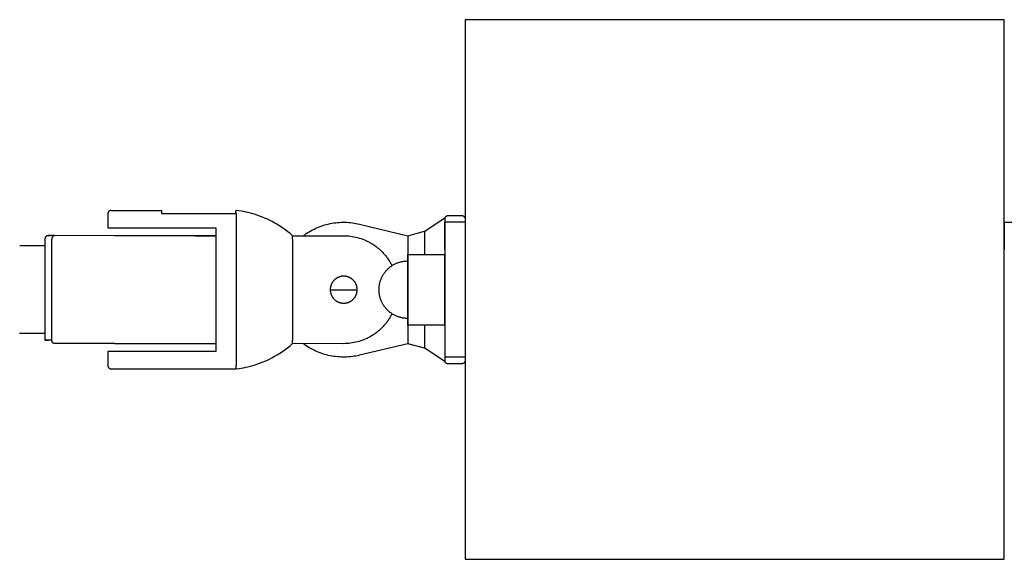
# Model space of a CAD drawing. Units: millimetres. Extents: x -2610 to 7717, y -4811 to 3140.
# Drawn here: x 2313 to 2605, y -80 to 80 of the extents above; entities that cross this region are included whole.
import ezdxf

# ---------------------------------------------------------------- set-up
doc = ezdxf.new("R2010")
doc.units = ezdxf.units.MM
doc.layers.add('ORG1402CY 2D', color=7, linetype='Continuous', true_color=0x000000)

msp = doc.modelspace()

# ---------------------------------------------------------------- linework, layer by layer
at = {"layer": 'ORG1402CY 2D', "color": 18, "lineweight": -3, "true_color": 0x000000}
for points in [[(2605, 80.06), (2445, 80.06)], [(2445, 80.06), (2445, -79.94)], [(2605, -79.94), (2605, 80.06)], [(2339.78, 23.48), (2339.76, 23.48), (2339.74, 23.47), (2339.72, 23.47), (2339.7, 23.46), (2339.68, 23.45), (2339.66, 23.44), (2339.64, 23.44), (2339.62, 23.43), (2339.6, 23.42), (2339.58, 23.41), (2339.57, 23.4), (2339.55, 23.39), (2339.53, 23.38), (2339.51, 23.37), (2339.49, 23.36), (2339.48, 23.35), (2339.46, 23.34), (2339.44, 23.33), (2339.43, 23.31), (2339.41, 23.3), (2339.39, 23.29), (2339.38, 23.27), (2339.36, 23.26), (2339.35, 23.25), (2339.33, 23.23), (2339.32, 23.22), (2339.3, 23.2), (2339.29, 23.19), (2339.28, 23.17), (2339.26, 23.16), (2339.25, 23.14), (2339.24, 23.13), (2339.23, 23.11), (2339.21, 23.09), (2339.2, 23.08), (2339.19, 23.06), (2339.18, 23.04), (2339.17, 23.03), (2339.16, 23.01), (2339.15, 22.99), (2339.14, 22.97), (2339.13, 22.96), (2339.12, 22.94), (2339.11, 22.92), (2339.1, 22.9), (2339.1, 22.88), (2339.09, 22.86), (2339.08, 22.84), (2339.08, 22.82), (2339.07, 22.8), (2339.06, 22.78), (2339.06, 22.76), (2339.05, 22.74), (2339.05, 22.72), (2339.04, 22.7), (2339.04, 22.68), (2339.04, 22.66), (2339.03, 22.64), (2339.03, 22.62), (2339.03, 22.6), (2339.03, 22.58), (2339.03, 22.56), (2339.03, 22.53), (2339.03, 22.51)], [(2340.03, 23.51), (2340, 23.51), (2339.97, 23.51), (2339.94, 23.51), (2339.91, 23.51), (2339.88, 23.5), (2339.84, 23.5), (2339.81, 23.49), (2339.78, 23.48)], [(2340.03, 23.51), (2355.03, 23.51)], [(2355.03, 22.51), (2355.03, 23.22), (2355.03, 23.44), (2355.03, 23.49), (2355.03, 23.51), (2355.03, 23.51), (2355.03, 23.51), (2355.03, 23.51), (2355.03, 23.51), (2355.03, 23.51)], [(2377.11, 23.5), (2377.11, 23.5), (2377.11, 23.5), (2377.11, 23.5), (2377.1, 23.5), (2377.1, 23.5), (2377.1, 23.5), (2377.1, 23.5), (2377.1, 23.5), (2377.1, 23.5), (2377.1, 23.5), (2377.09, 23.5), (2377.09, 23.5), (2377.09, 23.5), (2377.09, 23.5), (2377.09, 23.5), (2377.09, 23.5), (2377.09, 23.5), (2377.08, 23.5), (2377.08, 23.5), (2377.08, 23.5), (2377.08, 23.5), (2377.08, 23.5), (2377.08, 23.5), (2377.08, 23.5), (2377.07, 23.5), (2377.07, 23.49), (2377.07, 23.49), (2377.07, 23.49), (2377.07, 23.49), (2377.06, 23.49), (2377.06, 23.49), (2377.06, 23.48), (2377.05, 23.48), (2377.05, 23.48), (2377.05, 23.48), (2377.04, 23.47), (2377.04, 23.47), (2377.04, 23.47), (2377.04, 23.46), (2377.03, 23.46), (2377.03, 23.45), (2377.03, 23.45), (2377.02, 23.45), (2377.02, 23.44), (2377.02, 23.44), (2377.01, 23.43), (2377.01, 23.43), (2377.01, 23.42), (2377, 23.41), (2377, 23.4), (2376.99, 23.39), (2376.98, 23.38), (2376.98, 23.36), (2376.97, 23.35), (2376.97, 23.34), (2376.96, 23.32), (2376.96, 23.3), (2376.95, 23.29), (2376.95, 23.27), (2376.95, 23.25), (2376.94, 23.24), (2376.94, 23.22), (2376.94, 23.2), (2376.94, 23.18), (2376.93, 23.16), (2376.93, 23.14), (2376.93, 23.12), (2376.93, 23.1), (2376.93, 23.08), (2376.93, 23.06), (2376.93, 23.04), (2376.93, 23), (2376.93, 22.96), (2376.94, 22.92), (2376.95, 22.87), (2376.95, 22.83), (2376.96, 22.79), (2376.97, 22.74), (2376.99, 22.69), (2377, 22.65), (2377.02, 22.6), (2377.04, 22.55), (2377.06, 22.5)], [(2393.8, 16.01), (2393.09, 16.62), (2392.37, 17.21), (2391.62, 17.77), (2390.86, 18.31), (2390.09, 18.83), (2389.31, 19.32), (2388.52, 19.77), (2387.74, 20.2), (2386.95, 20.6), (2386.16, 20.97), (2385.63, 21.21), (2385.1, 21.43), (2384.32, 21.74), (2383.54, 22.02), (2382.79, 22.27), (2382.04, 22.5), (2381.31, 22.7), (2380.61, 22.88), (2379.92, 23.03), (2379.26, 23.17), (2378.63, 23.28), (2378.02, 23.38), (2377.11, 23.5)], [(2339.03, 22.51), (2339.03, 18.35)], [(2377.11, 22.5), (2355.03, 22.51)], [(2377.11, 22.39), (2377.1, -22.37)], [(2377.11, 22.5), (2377.11, 22.39)], [(2433.19, 17.42), (2439, 21.33)], [(2439, 21.33), (2439.07, 21.38)], [(2439, 21.33), (2439, 20)], [(2439.07, 21.38), (2439.08, 21.39), (2439.09, 21.41), (2439.1, 21.43), (2439.1, 21.44), (2439.11, 21.46), (2439.12, 21.47), (2439.13, 21.49), (2439.14, 21.5), (2439.15, 21.52), (2439.16, 21.54), (2439.17, 21.55), (2439.18, 21.57), (2439.19, 21.58), (2439.2, 21.6), (2439.21, 21.61), (2439.22, 21.63), (2439.23, 21.64), (2439.24, 21.65), (2439.26, 21.67), (2439.27, 21.68), (2439.28, 21.7), (2439.3, 21.71), (2439.31, 21.72), (2439.32, 21.74), (2439.34, 21.75), (2439.35, 21.76), (2439.37, 21.77), (2439.38, 21.79), (2439.4, 21.8), (2439.41, 21.81), (2439.43, 21.82), (2439.44, 21.83), (2439.46, 21.84), (2439.47, 21.85), (2439.49, 21.86), (2439.51, 21.87), (2439.52, 21.88), (2439.54, 21.89), (2439.56, 21.9), (2439.57, 21.91), (2439.59, 21.91), (2439.61, 21.92), (2439.63, 21.93), (2439.64, 21.93), (2439.66, 21.94), (2439.68, 21.95), (2439.7, 21.95), (2439.72, 21.96), (2439.73, 21.96), (2439.75, 21.97), (2439.77, 21.97), (2439.79, 21.98), (2439.81, 21.98), (2439.82, 21.98), (2439.84, 21.99), (2439.86, 21.99), (2439.88, 21.99), (2439.89, 21.99), (2439.91, 22), (2439.93, 22), (2439.95, 22), (2439.97, 22), (2439.98, 22), (2440, 22)], [(2440, 22), (2444, 22)], [(2444, 22), (2444.02, 22), (2444.05, 22), (2444.07, 22), (2444.09, 22), (2444.11, 21.99), (2444.14, 21.99), (2444.16, 21.99), (2444.18, 21.98), (2444.2, 21.98), (2444.23, 21.97), (2444.25, 21.97), (2444.27, 21.96), (2444.3, 21.96), (2444.32, 21.95), (2444.34, 21.94), (2444.36, 21.93), (2444.39, 21.92), (2444.41, 21.91), (2444.43, 21.9), (2444.45, 21.89), (2444.48, 21.88), (2444.5, 21.87), (2444.52, 21.86), (2444.54, 21.84), (2444.56, 21.83), (2444.58, 21.81), (2444.6, 21.8), (2444.62, 21.78), (2444.64, 21.77), (2444.66, 21.75), (2444.68, 21.74), (2444.7, 21.72), (2444.72, 21.7), (2444.73, 21.68), (2444.75, 21.66), (2444.77, 21.64), (2444.78, 21.62), (2444.8, 21.6), (2444.81, 21.58), (2444.83, 21.56), (2444.84, 21.54), (2444.86, 21.52), (2444.87, 21.5), (2444.88, 21.48), (2444.89, 21.46), (2444.9, 21.43), (2444.91, 21.41), (2444.92, 21.39), (2444.93, 21.37), (2444.94, 21.34), (2444.95, 21.32), (2444.96, 21.3), (2444.96, 21.27), (2444.97, 21.25), (2444.98, 21.23), (2444.98, 21.21), (2444.99, 21.18), (2444.99, 21.16), (2444.99, 21.14), (2445, 21.11), (2445, 21.09), (2445, 21.07), (2445, 21.05), (2445, 21.03)], [(2339.03, 18.35), (2355.03, 18.35)], [(2355.03, 18.35), (2371.09, 18.34)], [(2371.09, 18.34), (2371.09, 0.01), (2371.08, -18.31)], [(2397, 16.01), (2397.43, 16.32), (2397.88, 16.63), (2398.33, 16.92), (2398.79, 17.21), (2399.27, 17.48), (2399.75, 17.74), (2400.24, 17.99), (2400.74, 18.22), (2401.25, 18.44), (2401.76, 18.65), (2402.28, 18.84), (2402.81, 19.02), (2403.34, 19.19), (2403.88, 19.34), (2404.42, 19.47), (2404.97, 19.59), (2405.52, 19.7), (2406.07, 19.79), (2406.62, 19.86), (2407.17, 19.92), (2407.73, 19.96), (2408.28, 19.99), (2408.84, 20), (2409.39, 20), (2409.94, 19.98), (2410.48, 19.95), (2411.03, 19.9), (2411.57, 19.84), (2412.1, 19.76), (2412.63, 19.67), (2413.16, 19.57), (2413.68, 19.45)], [(2413.68, 19.45), (2428, 16)], [(2445, 20), (2439, 20)], [(2439, 12), (2439, 20)], [(2439, 20), (2439, 20), (2439, 20), (2439, 20), (2439, 19.99), (2439, 19.97), (2439, 19.87), (2439, 19.44), (2439, 17.66), (2439, 12)], [(2605, 20), (2605, 20), (2605, 20), (2605, 20), (2605, 19.99), (2605, 19.97), (2605, 19.87), (2605, 19.44), (2605, 17.66), (2605, 12)], [(2605, 20), (2611, 20)], [(2320.34, 15.03), (2320.33, -14.97)], [(2321.34, 16.03), (2321.33, 16.03), (2321.32, 16.03), (2321.29, 16.03), (2321.27, 16.02), (2321.25, 16.02), (2321.22, 16.02), (2321.19, 16.02), (2321.16, 16.01), (2321.13, 16), (2321.1, 16), (2321.06, 15.99), (2321.03, 15.98), (2321, 15.97), (2320.97, 15.96), (2320.94, 15.94), (2320.91, 15.93), (2320.88, 15.91), (2320.85, 15.9), (2320.82, 15.88), (2320.79, 15.86), (2320.76, 15.84), (2320.73, 15.82), (2320.71, 15.8), (2320.68, 15.78), (2320.66, 15.76), (2320.63, 15.73), (2320.61, 15.72), (2320.6, 15.7), (2320.58, 15.68), (2320.57, 15.66), (2320.55, 15.64), (2320.54, 15.62), (2320.52, 15.6), (2320.51, 15.58), (2320.49, 15.56), (2320.48, 15.54), (2320.47, 15.52), (2320.46, 15.5), (2320.45, 15.48), (2320.43, 15.45), (2320.42, 15.43), (2320.42, 15.41), (2320.41, 15.39), (2320.4, 15.36), (2320.39, 15.34), (2320.38, 15.32), (2320.38, 15.29), (2320.37, 15.27), (2320.36, 15.25), (2320.36, 15.22), (2320.35, 15.2), (2320.35, 15.17), (2320.35, 15.15), (2320.34, 15.13), (2320.34, 15.1), (2320.34, 15.08), (2320.34, 15.05), (2320.34, 15.03)], [(2323.17, 16.03), (2321.34, 16.03), (2321.34, 16.03), (2321.34, 16.03), (2321.34, 16.03), (2321.34, 16.03), (2321.34, 16.03), (2322.26, 16.03)], [(2322.26, 16.03), (2322.24, 16.03), (2322.22, 16.03)], [(2322.41, -14.97), (2322.42, 15.03)], [(2323.17, 16.03), (2323.15, 16.03), (2323.14, 16.03), (2323.12, 16.02), (2323.11, 16.02), (2323.09, 16.02), (2323.08, 16.02), (2323.06, 16.02), (2323.05, 16.01), (2323.03, 16.01), (2323.02, 16.01), (2323, 16), (2322.98, 16), (2322.97, 15.99), (2322.95, 15.98), (2322.94, 15.98), (2322.92, 15.97), (2322.91, 15.96), (2322.89, 15.96), (2322.88, 15.95), (2322.86, 15.94), (2322.85, 15.93), (2322.83, 15.92), (2322.82, 15.91), (2322.8, 15.9), (2322.79, 15.89), (2322.77, 15.88), (2322.76, 15.86), (2322.74, 15.85), (2322.73, 15.84), (2322.72, 15.82), (2322.7, 15.81), (2322.69, 15.8), (2322.68, 15.78), (2322.66, 15.76), (2322.65, 15.75), (2322.64, 15.73), (2322.63, 15.72), (2322.62, 15.7), (2322.6, 15.68), (2322.59, 15.67), (2322.58, 15.65), (2322.57, 15.63), (2322.56, 15.61), (2322.55, 15.59), (2322.54, 15.57), (2322.53, 15.55), (2322.52, 15.53), (2322.52, 15.52), (2322.51, 15.5), (2322.5, 15.48), (2322.49, 15.46), (2322.49, 15.44), (2322.48, 15.42), (2322.47, 15.39), (2322.47, 15.37), (2322.46, 15.35), (2322.45, 15.31), (2322.44, 15.27), (2322.44, 15.23), (2322.43, 15.19), (2322.43, 15.15), (2322.42, 15.11), (2322.42, 15.07), (2322.42, 15.03)], [(2340.96, 16.02), (2323.17, 16.03)], [(2371.09, 16.01), (2340.96, 16.02)], [(2364.88, 16.01), (2364.88, 16.02), (2364.87, 16.02), (2364.86, 16.02), (2364.86, 16.02), (2364.85, 16.02), (2364.84, 16.02), (2364.84, 16.02), (2364.83, 16.02)], [(2364.83, 16.02), (2371.09, 16.02)], [(2393.8, 15.01), (2393.8, 15.72), (2393.8, 15.94), (2393.8, 15.99), (2393.8, 16), (2393.8, 16.01), (2393.8, 16.01), (2393.8, 16.01), (2393.8, 16.01), (2393.8, 16.01)], [(2393.8, 16.01), (2409, 16)], [(2393.8, 15.01), (2393.8, 14.63)], [(2393.8, 14.63), (2393.8, -14.61)], [(2409, 16), (2409.5, 16), (2410, 15.97), (2410.51, 15.93), (2411.02, 15.88), (2411.53, 15.8), (2412.05, 15.71), (2412.57, 15.6), (2413.09, 15.47), (2413.61, 15.33), (2414.13, 15.16), (2414.65, 14.97), (2415.16, 14.77), (2415.67, 14.55), (2415.92, 14.43), (2416.18, 14.3), (2416.43, 14.17), (2416.68, 14.04), (2416.92, 13.9), (2417.17, 13.76), (2417.41, 13.61), (2417.65, 13.46), (2417.89, 13.3), (2418.13, 13.14), (2418.36, 12.98), (2418.59, 12.81), (2418.82, 12.63), (2419.05, 12.45), (2419.27, 12.27), (2419.49, 12.08), (2419.71, 11.89), (2419.92, 11.7), (2420.13, 11.5), (2420.33, 11.3), (2420.54, 11.09), (2420.73, 10.88), (2420.93, 10.67), (2421.12, 10.45), (2421.3, 10.23), (2421.49, 10.01), (2421.66, 9.78), (2421.84, 9.55), (2422.01, 9.32), (2422.17, 9.08), (2422.33, 8.85), (2422.49, 8.61), (2422.64, 8.37), (2422.79, 8.12), (2422.93, 7.88), (2423.06, 7.63), (2423.2, 7.38), (2423.32, 7.13)], [(2428, 16), (2433, 17.37)], [(2428, 16), (2428, 16)], [(2428, 16), (2428, 10.47)], [(2433, 17.37), (2433.19, 17.42)], [(2433, 17.37), (2433, 10.47)], [(2320.35, 13.03), (2312.86, 13.04)], [(2439, 12), (2439, -12)], [(2445, 12), (2445, -12)], [(2427.99, 10.47), (2429.41, 10.47)], [(2427.99, -10.47), (2427.99, -10.47), (2427.99, -10.47), (2427.99, -10.47), (2427.99, 10.45), (2427.99, 10.47), (2427.99, 10.47), (2427.99, 10.47)], [(2427.99, 10.47), (2427.99, 10.47), (2427.99, 10.47), (2427.99, 10.47), (2427.99, 0)], [(2429.41, 10.47), (2439, 10.47)], [(2439, -5.24), (2439, -10.47), (2439, -10.47), (2439, -10.47), (2439, -10.47), (2439, 10.45), (2439, 10.47), (2439, 10.47), (2439, 10.47)], [(2419.47, 0), (2419.48, 0.25), (2419.49, 0.51), (2419.51, 0.77), (2419.53, 0.96), (2419.55, 1.16), (2419.58, 1.36), (2419.61, 1.55), (2419.65, 1.75), (2419.7, 1.96), (2419.75, 2.16), (2419.8, 2.35), (2419.86, 2.55), (2419.93, 2.75), (2420, 2.94), (2420.07, 3.14), (2420.15, 3.34), (2420.24, 3.54), (2420.33, 3.73), (2420.43, 3.93), (2420.53, 4.12), (2420.64, 4.31), (2420.75, 4.5), (2420.87, 4.68), (2420.99, 4.86), (2421.12, 5.03), (2421.25, 5.21), (2421.38, 5.38), (2421.52, 5.55), (2421.67, 5.71), (2421.82, 5.87), (2421.97, 6.03), (2422.12, 6.18), (2422.28, 6.33), (2422.45, 6.47), (2422.61, 6.61), (2422.79, 6.74), (2422.96, 6.87), (2423.14, 7), (2423.32, 7.12), (2423.5, 7.24), (2423.68, 7.35), (2423.87, 7.46), (2424.06, 7.56), (2424.26, 7.66), (2424.46, 7.75), (2424.66, 7.84), (2424.86, 7.92), (2425.05, 7.99), (2425.23, 8.06), (2425.43, 8.12), (2425.62, 8.18), (2425.81, 8.24), (2426.01, 8.29), (2426.2, 8.33), (2426.4, 8.37), (2426.59, 8.41), (2426.79, 8.44), (2426.99, 8.46), (2427.19, 8.48), (2427.39, 8.5), (2427.59, 8.51), (2427.79, 8.52), (2427.99, 8.52)], [(2427.99, 8.52), (2427.99, 8.52), (2427.99, 8.52), (2427.99, -4.26)], [(2427.99, -8.52), (2427.99, -8.52), (2427.99, -8.52), (2427.99, 8.52), (2427.99, 8.52), (2427.99, 8.52)], [(2405, 0), (2413, 0)], [(2445, 0), (2445, 0)], [(2427.99, -8.52), (2427.79, -8.52), (2427.59, -8.51), (2427.39, -8.5), (2427.19, -8.48), (2426.99, -8.46), (2426.79, -8.44), (2426.59, -8.41), (2426.4, -8.37), (2426.2, -8.33), (2426.01, -8.29), (2425.81, -8.24), (2425.62, -8.18), (2425.43, -8.12), (2425.23, -8.06), (2425.05, -7.99), (2424.86, -7.92), (2424.66, -7.84), (2424.46, -7.75), (2424.26, -7.66), (2424.06, -7.56), (2423.87, -7.46), (2423.68, -7.35), (2423.5, -7.24), (2423.32, -7.12), (2423.14, -7), (2422.96, -6.87), (2422.79, -6.74), (2422.61, -6.61), (2422.45, -6.47), (2422.28, -6.33), (2422.12, -6.18), (2421.97, -6.03), (2421.82, -5.87), (2421.67, -5.71), (2421.52, -5.55), (2421.38, -5.38), (2421.25, -5.21), (2421.12, -5.03), (2420.99, -4.86), (2420.87, -4.68), (2420.75, -4.5), (2420.64, -4.31), (2420.53, -4.12), (2420.43, -3.93), (2420.33, -3.73), (2420.24, -3.54), (2420.15, -3.34), (2420.07, -3.14), (2420, -2.94), (2419.93, -2.75), (2419.86, -2.55), (2419.8, -2.35), (2419.75, -2.16), (2419.7, -1.96), (2419.65, -1.75), (2419.61, -1.55), (2419.58, -1.36), (2419.55, -1.16), (2419.53, -0.96), (2419.51, -0.77), (2419.49, -0.51), (2419.48, -0.25), (2419.47, 0)], [(2427.99, -4.26), (2427.99, -7.38), (2427.99, -8.24), (2427.99, -8.45), (2427.99, -8.5), (2427.99, -8.52), (2427.99, -8.52), (2427.99, -8.52), (2427.99, -8.52), (2427.99, -8.52)], [(2427.99, -5.24), (2427.99, -8.97), (2427.99, -10.09), (2427.99, -10.38), (2427.99, -10.45), (2427.99, -10.47), (2427.99, -10.47), (2427.99, -10.47), (2427.99, -10.47), (2427.99, -10.47)], [(2423.32, -7.13), (2423.19, -7.38), (2423.06, -7.63), (2422.92, -7.87), (2422.78, -8.12), (2422.64, -8.36), (2422.48, -8.61), (2422.33, -8.84), (2422.17, -9.08), (2422, -9.32), (2421.83, -9.55), (2421.66, -9.78), (2421.48, -10), (2421.3, -10.23), (2421.11, -10.45), (2420.92, -10.66), (2420.73, -10.88), (2420.53, -11.09), (2420.33, -11.29), (2420.12, -11.49), (2419.91, -11.69), (2419.7, -11.89), (2419.48, -12.08), (2419.27, -12.27), (2419.04, -12.45), (2418.82, -12.63), (2418.59, -12.8), (2418.36, -12.97), (2418.12, -13.14), (2417.89, -13.3), (2417.65, -13.46), (2417.41, -13.61), (2417.16, -13.76), (2416.92, -13.9), (2416.67, -14.04), (2416.42, -14.17), (2416.17, -14.3), (2415.92, -14.42), (2415.66, -14.54), (2415.15, -14.76), (2414.64, -14.97), (2414.12, -15.15), (2413.6, -15.32), (2413.08, -15.47), (2412.56, -15.59), (2412.04, -15.7), (2411.52, -15.79), (2411.01, -15.87), (2410.5, -15.92), (2409.99, -15.96), (2409.49, -15.99), (2408.99, -16)], [(2429.41, -10.47), (2427.99, -10.47)], [(2428, -10.47), (2428, -16)], [(2439, -10.47), (2429.41, -10.47)], [(2433, -10.47), (2433, -17.36)], [(2320.3, -12.97), (2312.83, -12.96)], [(2320.32, -12.97), (2320.3, -12.97)], [(2320.33, -12.97), (2320.32, -12.97)], [(2439, -12), (2439, -17.66), (2439, -19.44), (2439, -19.87), (2439, -19.97), (2439, -19.99), (2439, -20), (2439, -20), (2439, -20), (2439, -20)], [(2445, -12), (2445, -17.66), (2445, -19.44), (2445, -19.87), (2445, -19.97), (2445, -19.99), (2445, -20), (2445, -20), (2445, -20), (2445, -20)], [(2322.41, -14.97), (2320.9, -14.97), (2320.48, -14.97), (2320.37, -14.97), (2320.34, -14.97), (2320.34, -14.97), (2320.33, -14.97), (2320.33, -14.97), (2320.33, -14.97), (2320.33, -14.97)], [(2320.33, -14.97), (2320.33, -14.97), (2320.33, -14.97), (2320.33, -14.97), (2320.33, -14.97), (2320.34, -14.97), (2320.35, -14.97), (2320.41, -14.97), (2320.62, -14.97), (2321.42, -14.97)], [(2323.16, -15.97), (2323.15, -15.97), (2323.13, -15.97), (2323.12, -15.97), (2323.1, -15.97), (2323.09, -15.97), (2323.07, -15.97), (2323.06, -15.96), (2323.04, -15.96), (2323.03, -15.96), (2323.01, -15.95), (2322.99, -15.95), (2322.98, -15.94), (2322.96, -15.94), (2322.95, -15.93), (2322.93, -15.93), (2322.92, -15.92), (2322.9, -15.91), (2322.89, -15.9), (2322.87, -15.9), (2322.86, -15.89), (2322.84, -15.88), (2322.83, -15.87), (2322.81, -15.86), (2322.8, -15.85), (2322.78, -15.83), (2322.77, -15.82), (2322.75, -15.81), (2322.74, -15.8), (2322.72, -15.78), (2322.71, -15.77), (2322.7, -15.76), (2322.68, -15.74), (2322.67, -15.73), (2322.66, -15.71), (2322.65, -15.7), (2322.63, -15.68), (2322.62, -15.66), (2322.61, -15.65), (2322.6, -15.63), (2322.59, -15.61), (2322.58, -15.6), (2322.57, -15.58), (2322.56, -15.56), (2322.55, -15.54), (2322.54, -15.52), (2322.53, -15.5), (2322.52, -15.48), (2322.51, -15.46), (2322.5, -15.44), (2322.49, -15.42), (2322.49, -15.4), (2322.48, -15.38), (2322.47, -15.36), (2322.47, -15.34), (2322.46, -15.32), (2322.46, -15.3), (2322.45, -15.26), (2322.44, -15.22), (2322.43, -15.18), (2322.42, -15.14), (2322.42, -15.1), (2322.42, -15.05), (2322.41, -15.01), (2322.41, -14.97)], [(2340.96, -15.98), (2323.16, -15.97)], [(2340.95, -15.98), (2371.08, -15.99)], [(2364.82, -15.98), (2371.08, -15.98)], [(2377.1, -23.48), (2378.01, -23.36), (2378.62, -23.26), (2379.25, -23.14), (2379.91, -23.01), (2380.59, -22.86), (2381.3, -22.68), (2382.03, -22.48), (2382.77, -22.25), (2383.53, -22), (2384.31, -21.72), (2385.09, -21.41), (2385.62, -21.19), (2386.15, -20.95), (2386.94, -20.58), (2387.72, -20.18), (2388.51, -19.75), (2389.3, -19.3), (2390.08, -18.81), (2390.85, -18.3), (2391.61, -17.76), (2392.35, -17.19), (2393.08, -16.6), (2393.8, -15.99)], [(2393.8, -14.61), (2393.8, -14.99)], [(2393.8, -15.99), (2393.8, -15.99), (2393.8, -15.99), (2393.8, -15.99), (2393.8, -15.99), (2393.8, -15.99), (2393.8, -15.97), (2393.8, -15.92), (2393.8, -15.7), (2393.8, -14.99)], [(2393.8, -15.99), (2393.8, -15.99)], [(2408.99, -16), (2393.8, -15.99)], [(2413.67, -19.44), (2413.15, -19.56), (2412.63, -19.66), (2412.1, -19.75), (2411.56, -19.83), (2411.02, -19.89), (2410.48, -19.94), (2409.93, -19.97), (2409.38, -19.99), (2408.83, -19.99), (2408.28, -19.98), (2407.72, -19.95), (2407.17, -19.91), (2406.61, -19.85), (2406.06, -19.78), (2405.51, -19.69), (2404.96, -19.58), (2404.41, -19.46), (2403.87, -19.33), (2403.33, -19.18), (2402.8, -19.01), (2402.27, -18.83), (2401.75, -18.64), (2401.24, -18.43), (2400.73, -18.21), (2400.23, -17.97), (2399.74, -17.72), (2399.26, -17.46), (2398.79, -17.19), (2398.32, -16.91), (2397.87, -16.61), (2397.43, -16.31), (2396.99, -15.99)], [(2428, -16), (2413.67, -19.44)], [(2428, -16), (2428, -16)], [(2433, -17.36), (2428, -16)], [(2433.18, -17.41), (2433, -17.36)], [(2439, -21.33), (2433.18, -17.41)], [(2339.02, -18.3), (2339.01, -22.47)], [(2355.02, -18.31), (2339.02, -18.3)], [(2371.08, -18.31), (2355.02, -18.31)], [(2445, -20), (2439, -20)], [(2439, -20), (2439, -21.33)], [(2445, -20), (2445, -21)], [(2339.01, -22.47), (2339.02, -22.5), (2339.02, -22.53), (2339.02, -22.56), (2339.02, -22.59)], [(2339.01, -22.47), (2339.02, -22.59), (2339.05, -22.71), (2339.08, -22.84), (2339.14, -22.96), (2339.22, -23.07), (2339.31, -23.18), (2339.41, -23.27), (2339.53, -23.34), (2339.65, -23.4), (2339.77, -23.44), (2339.89, -23.46)], [(2339.02, -22.59), (2339.02, -22.61), (2339.03, -22.63), (2339.03, -22.65), (2339.03, -22.67), (2339.04, -22.68), (2339.04, -22.7), (2339.05, -22.72), (2339.05, -22.74), (2339.06, -22.76), (2339.07, -22.78), (2339.07, -22.8), (2339.08, -22.82), (2339.09, -22.84), (2339.09, -22.86), (2339.1, -22.88), (2339.11, -22.9), (2339.12, -22.92), (2339.13, -22.93), (2339.14, -22.95), (2339.15, -22.97), (2339.16, -22.99), (2339.17, -23.01), (2339.18, -23.03), (2339.2, -23.04), (2339.21, -23.06), (2339.22, -23.08), (2339.24, -23.1), (2339.25, -23.11), (2339.26, -23.13), (2339.28, -23.14), (2339.29, -23.16), (2339.31, -23.18), (2339.32, -23.19), (2339.34, -23.21), (2339.35, -23.22), (2339.37, -23.23), (2339.39, -23.25), (2339.4, -23.26), (2339.42, -23.27), (2339.44, -23.29), (2339.46, -23.3), (2339.47, -23.31), (2339.49, -23.32), (2339.51, -23.33), (2339.53, -23.34), (2339.55, -23.35), (2339.57, -23.36), (2339.59, -23.37), (2339.6, -23.38), (2339.62, -23.39), (2339.64, -23.4), (2339.66, -23.4), (2339.68, -23.41), (2339.7, -23.42), (2339.72, -23.42), (2339.74, -23.43), (2339.76, -23.43), (2339.78, -23.44), (2339.8, -23.44), (2339.82, -23.45), (2339.84, -23.45), (2339.86, -23.46), (2339.88, -23.46), (2339.89, -23.46)], [(2377.1, -22.37), (2377.1, -22.48)], [(2377.1, -23.48), (2377.1, -23.48), (2377.1, -23.48), (2377.1, -23.48), (2377.1, -23.48), (2377.1, -23.47), (2377.1, -23.46), (2377.1, -23.41), (2377.1, -23.18), (2377.1, -22.48)], [(2439.07, -21.38), (2439, -21.33)], [(2440, -22), (2439.98, -22), (2439.96, -22), (2439.94, -22), (2439.92, -22), (2439.91, -22), (2439.89, -21.99), (2439.87, -21.99), (2439.85, -21.99), (2439.84, -21.99), (2439.82, -21.98), (2439.8, -21.98), (2439.78, -21.98), (2439.76, -21.97), (2439.75, -21.97), (2439.73, -21.96), (2439.71, -21.96), (2439.69, -21.95), (2439.67, -21.95), (2439.66, -21.94), (2439.64, -21.93), (2439.62, -21.93), (2439.6, -21.92), (2439.59, -21.91), (2439.57, -21.9), (2439.55, -21.9), (2439.54, -21.89), (2439.52, -21.88), (2439.5, -21.87), (2439.49, -21.86), (2439.47, -21.85), (2439.45, -21.84), (2439.44, -21.83), (2439.42, -21.82), (2439.41, -21.81), (2439.39, -21.8), (2439.38, -21.78), (2439.36, -21.77), (2439.35, -21.76), (2439.33, -21.75), (2439.32, -21.73), (2439.3, -21.72), (2439.29, -21.71), (2439.28, -21.69), (2439.26, -21.68), (2439.25, -21.67), (2439.24, -21.65), (2439.23, -21.64), (2439.21, -21.62), (2439.2, -21.61), (2439.19, -21.6), (2439.18, -21.58), (2439.17, -21.57), (2439.16, -21.55), (2439.15, -21.53), (2439.14, -21.52), (2439.13, -21.5), (2439.12, -21.49), (2439.11, -21.47), (2439.11, -21.46), (2439.1, -21.44), (2439.09, -21.42), (2439.08, -21.41), (2439.08, -21.39), (2439.07, -21.38)], [(2444, -22), (2440, -22)], [(2445, -21), (2445, -21.02), (2445, -21.04), (2444.99, -21.07), (2444.99, -21.09), (2444.99, -21.11), (2444.99, -21.14), (2444.98, -21.16), (2444.98, -21.18), (2444.98, -21.21), (2444.97, -21.23), (2444.96, -21.25), (2444.96, -21.28), (2444.95, -21.3), (2444.94, -21.32), (2444.94, -21.35), (2444.93, -21.37), (2444.92, -21.39), (2444.91, -21.41), (2444.9, -21.44), (2444.89, -21.46), (2444.87, -21.48), (2444.86, -21.5), (2444.85, -21.53), (2444.83, -21.55), (2444.82, -21.57), (2444.8, -21.59), (2444.79, -21.61), (2444.77, -21.63), (2444.76, -21.65), (2444.74, -21.67), (2444.72, -21.69), (2444.7, -21.71), (2444.69, -21.73), (2444.67, -21.74), (2444.65, -21.76), (2444.63, -21.78), (2444.61, -21.79), (2444.59, -21.81), (2444.57, -21.82), (2444.54, -21.84), (2444.52, -21.85), (2444.5, -21.86), (2444.48, -21.88), (2444.46, -21.89), (2444.43, -21.9), (2444.41, -21.91), (2444.39, -21.92), (2444.37, -21.93), (2444.34, -21.94), (2444.32, -21.95), (2444.3, -21.95), (2444.27, -21.96), (2444.25, -21.97), (2444.23, -21.97), (2444.2, -21.98), (2444.18, -21.98), (2444.16, -21.99), (2444.13, -21.99), (2444.11, -21.99), (2444.09, -22), (2444.06, -22), (2444.04, -22), (2444.02, -22), (2444, -22)], [(2339.89, -23.46), (2340.01, -23.47)], [(2339.89, -23.46), (2339.92, -23.46), (2339.95, -23.47), (2339.98, -23.47), (2340.01, -23.47)], [(2340.01, -23.47), (2340.01, -23.47), (2355.01, -23.47)], [(2355.01, -23.47), (2377.1, -23.48)], [(2445, -79.94), (2605, -79.94)]]:
    msp.add_lwpolyline(points, dxfattribs=at)
msp.add_lwpolyline([(2409, 4), (2408.91, 4), (2408.82, 4), (2408.73, 4), (2408.64, 3.99), (2408.55, 3.98), (2408.46, 3.97), (2408.36, 3.95), (2408.27, 3.94), (2408.18, 3.92), (2408.09, 3.9), (2407.99, 3.88), (2407.9, 3.85), (2407.81, 3.82), (2407.71, 3.79), (2407.62, 3.76), (2407.53, 3.72), (2407.43, 3.69), (2407.34, 3.65), (2407.25, 3.6), (2407.16, 3.56), (2407.07, 3.51), (2406.98, 3.46), (2406.9, 3.41), (2406.81, 3.35), (2406.72, 3.3), (2406.64, 3.24), (2406.56, 3.17), (2406.48, 3.11), (2406.4, 3.04), (2406.32, 2.98), (2406.24, 2.91), (2406.17, 2.83), (2406.1, 2.76), (2406.03, 2.68), (2405.96, 2.61), (2405.89, 2.53), (2405.83, 2.45), (2405.77, 2.36), (2405.71, 2.28), (2405.65, 2.19), (2405.6, 2.11), (2405.54, 2.02), (2405.49, 1.93), (2405.45, 1.84), (2405.4, 1.75), (2405.36, 1.66), (2405.32, 1.57), (2405.28, 1.48), (2405.24, 1.39), (2405.21, 1.29), (2405.18, 1.2), (2405.15, 1.11), (2405.13, 1.01), (2405.1, 0.92), (2405.08, 0.83), (2405.06, 0.73), (2405.05, 0.64), (2405.04, 0.55), (2405.02, 0.46), (2405.01, 0.37), (2405.01, 0.27), (2405, 0.18), (2405, 0.09), (2405, 0.01), (2405, -0.08), (2405, -0.17), (2405.01, -0.26), (2405.01, -0.35), (2405.02, -0.45), (2405.03, -0.54), (2405.05, -0.63), (2405.06, -0.72), (2405.08, -0.82), (2405.1, -0.91), (2405.13, -1), (2405.15, -1.1), (2405.18, -1.19), (2405.21, -1.28), (2405.24, -1.37), (2405.28, -1.47), (2405.32, -1.56), (2405.36, -1.65), (2405.4, -1.74), (2405.44, -1.83), (2405.49, -1.92), (2405.54, -2.01), (2405.59, -2.1), (2405.65, -2.18), (2405.71, -2.27), (2405.77, -2.35), (2405.83, -2.43), (2405.89, -2.52), (2405.96, -2.6), (2406.03, -2.67), (2406.1, -2.75), (2406.17, -2.82), (2406.24, -2.9), (2406.32, -2.97), (2406.4, -3.03), (2406.48, -3.1), (2406.56, -3.16), (2406.64, -3.23), (2406.72, -3.29), (2406.81, -3.34), (2406.89, -3.4), (2406.98, -3.45), (2407.07, -3.5), (2407.16, -3.55), (2407.25, -3.59), (2407.34, -3.64), (2407.43, -3.68), (2407.52, -3.71), (2407.62, -3.75), (2407.71, -3.78), (2407.8, -3.81), (2407.9, -3.84), (2407.99, -3.87), (2408.08, -3.89), (2408.18, -3.91), (2408.27, -3.93), (2408.36, -3.94), (2408.45, -3.96), (2408.55, -3.97), (2408.64, -3.98), (2408.73, -3.99), (2408.82, -3.99), (2408.91, -3.99), (2409, -4), (2409.09, -3.99), (2409.18, -3.99), (2409.27, -3.99), (2409.36, -3.98), (2409.45, -3.97), (2409.54, -3.96), (2409.63, -3.94), (2409.72, -3.93), (2409.82, -3.91), (2409.91, -3.89), (2410, -3.87), (2410.1, -3.84), (2410.19, -3.81), (2410.28, -3.78), (2410.38, -3.75), (2410.47, -3.71), (2410.56, -3.68), (2410.65, -3.64), (2410.74, -3.59), (2410.83, -3.55), (2410.92, -3.5), (2411.01, -3.45), (2411.1, -3.4), (2411.19, -3.34), (2411.27, -3.29), (2411.36, -3.23), (2411.44, -3.17), (2411.52, -3.1), (2411.6, -3.04), (2411.68, -2.97), (2411.75, -2.9), (2411.83, -2.82), (2411.9, -2.75), (2411.97, -2.67), (2412.04, -2.6), (2412.1, -2.52), (2412.17, -2.44), (2412.23, -2.35), (2412.29, -2.27), (2412.35, -2.19), (2412.4, -2.1), (2412.45, -2.01), (2412.5, -1.92), (2412.55, -1.83), (2412.6, -1.74), (2412.64, -1.65), (2412.68, -1.56), (2412.72, -1.47), (2412.75, -1.38), (2412.79, -1.28), (2412.82, -1.19), (2412.84, -1.1), (2412.87, -1), (2412.89, -0.91), (2412.91, -0.82), (2412.93, -0.72), (2412.95, -0.63), (2412.96, -0.54), (2412.97, -0.45), (2412.98, -0.36), (2412.99, -0.27), (2412.99, -0.17), (2413, -0.09), (2413, 0), (2413, 0.09), (2412.99, 0.18), (2412.99, 0.27), (2412.98, 0.36), (2412.97, 0.45), (2412.96, 0.55), (2412.95, 0.64), (2412.93, 0.73), (2412.91, 0.82), (2412.89, 0.92), (2412.87, 1.01), (2412.84, 1.1), (2412.82, 1.2), (2412.79, 1.29), (2412.75, 1.38), (2412.72, 1.48), (2412.68, 1.57), (2412.64, 1.66), (2412.6, 1.75), (2412.55, 1.84), (2412.5, 1.93), (2412.45, 2.02), (2412.4, 2.11), (2412.35, 2.19), (2412.29, 2.28), (2412.23, 2.36), (2412.17, 2.44), (2412.1, 2.52), (2412.04, 2.6), (2411.97, 2.68), (2411.9, 2.76), (2411.83, 2.83), (2411.75, 2.9), (2411.68, 2.97), (2411.6, 3.04), (2411.52, 3.11), (2411.44, 3.17), (2411.36, 3.24), (2411.27, 3.29), (2411.19, 3.35), (2411.1, 3.41), (2411.01, 3.46), (2410.93, 3.51), (2410.84, 3.56), (2410.75, 3.6), (2410.66, 3.65), (2410.56, 3.69), (2410.47, 3.72), (2410.38, 3.76), (2410.29, 3.79), (2410.19, 3.82), (2410.1, 3.85), (2410.01, 3.88), (2409.91, 3.9), (2409.82, 3.92), (2409.73, 3.94), (2409.63, 3.95), (2409.54, 3.97), (2409.45, 3.98), (2409.36, 3.99), (2409.27, 4), (2409.18, 4), (2409.09, 4)], close=True, dxfattribs=at)

doc.saveas('drawing.dxf')
